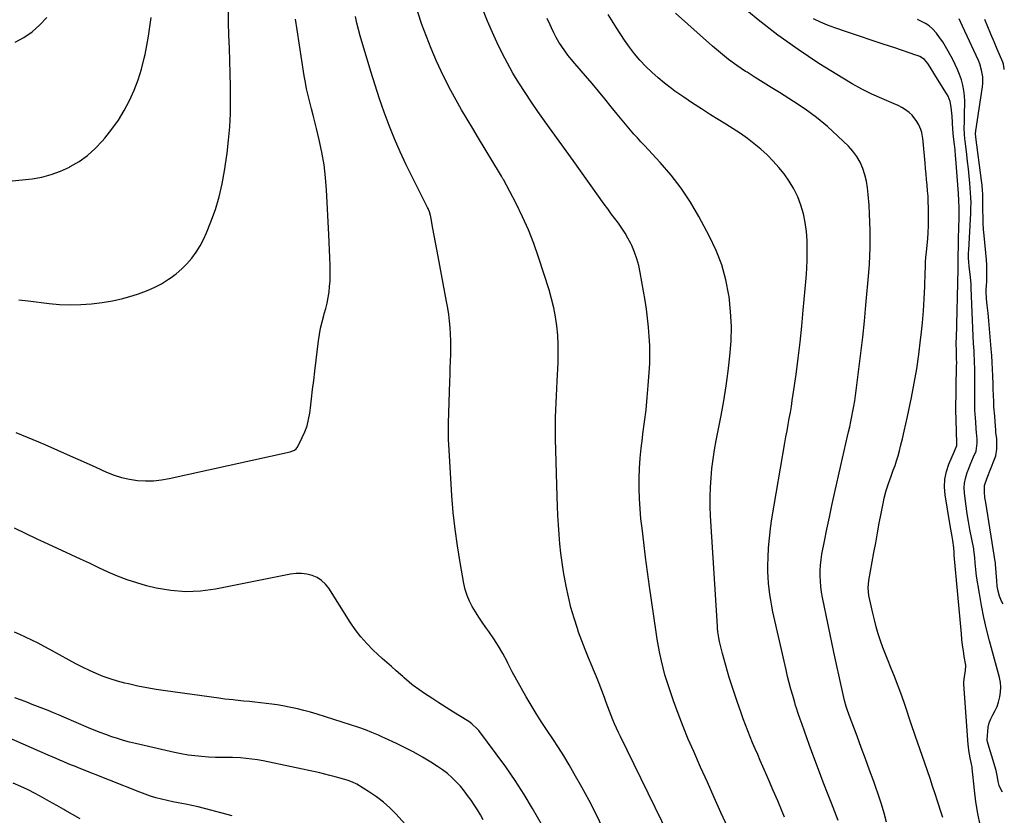
# Model space of a CAD drawing. Units: inches. Extents: x 1916097 to 1921340, y 427217 to 432529.
# Drawn here: x 1920733 to 1921338, y 431061 to 431550 of the extents above; entities that cross this region are included whole.
import ezdxf

# ---------------------------------------------------------------- set-up
doc = ezdxf.new("R2010")
doc.units = ezdxf.units.IN
doc.header["$MEASUREMENT"] = 0
doc.layers.add('7', color=7, linetype='Continuous')
doc.layers.add('8', color=7, linetype='Continuous')

msp = doc.modelspace()

# ---------------------------------------------------------------- linework, layer by layer
at = {"layer": '7', "color": 18}
for points in [[(1921168.25, 431053.51, 1832), (1921164.03, 431062.73, 1832), (1921159.83, 431071.97, 1832), (1921155.68, 431081.23, 1832), (1921151.54, 431090.5, 1832), (1921147.27, 431100.13, 1832), (1921143.96, 431107.84, 1832), (1921140.77, 431115.61, 1832), (1921137.78, 431123.45, 1832), (1921134.91, 431131.34, 1832), (1921132.32, 431138.72, 1832), (1921130.91, 431142.98, 1832), (1921129.6, 431147.26, 1832), (1921128.44, 431151.59, 1832), (1921127.38, 431155.94, 1832), (1921126.44, 431160.33, 1832), (1921125.57, 431164.73, 1832), (1921124.81, 431169.15, 1832), (1921124.12, 431173.58, 1832), (1921120.11, 431201.57, 1832), (1921118.86, 431210.54, 1832), (1921117.67, 431219.52, 1832), (1921116.56, 431228.5, 1832), (1921115.5, 431237.5, 1832), (1921114.87, 431243.1, 1832), (1921114.29, 431249.3, 1832), (1921113.88, 431255.51, 1832), (1921113.71, 431261.73, 1832), (1921113.71, 431267.96, 1832), (1921113.94, 431274.19, 1832), (1921114.33, 431280.41, 1832), (1921114.96, 431286.6, 1832), (1921115.73, 431292.79, 1832), (1921116.1, 431295.29, 1832), (1921117.09, 431302.73, 1832), (1921117.98, 431310.18, 1832), (1921118.72, 431317.64, 1832), (1921119.35, 431325.12, 1832), (1921119.93, 431333, 1832), (1921120.22, 431338.56, 1832), (1921120.35, 431344.12, 1832), (1921120.25, 431349.69, 1832), (1921119.99, 431355.25, 1832), (1921119.53, 431360.81, 1832), (1921118.95, 431366.35, 1832), (1921118.21, 431371.87, 1832), (1921117.36, 431377.38, 1832), (1921114.46, 431394.44, 1832), (1921113.55, 431398.71, 1832), (1921112.41, 431402.91, 1832), (1921110.91, 431406.99, 1832), (1921109.19, 431411.01, 1832), (1921108.56, 431412.32, 1832), (1921106.88, 431415.56, 1832), (1921105.08, 431418.73, 1832), (1921103.09, 431421.78, 1832), (1921100.97, 431424.75, 1832), (1921098.76, 431427.68, 1832), (1921096.58, 431430.61, 1832), (1921094.42, 431433.57, 1832), (1921092.27, 431436.53, 1832), (1921073.12, 431463.23, 1832), (1921068.83, 431469.21, 1832), (1921064.54, 431475.19, 1832), (1921060.24, 431481.16, 1832), (1921055.95, 431487.13, 1832), (1921055.56, 431487.67, 1832), (1921051.5, 431493.4, 1832), (1921047.53, 431499.19, 1832), (1921043.65, 431505.04, 1832), (1921039.85, 431510.95, 1832), (1921036.23, 431516.96, 1832), (1921032.77, 431523.05, 1832), (1921029.56, 431529.28, 1832), (1921026.51, 431535.6, 1832), (1921024.39, 431540.21, 1832), (1921020.59, 431548.97, 1832), (1921017.01, 431557.82, 1832)], [(1920728.58, 431450.86, 1822), (1920734.66, 431451.37, 1822), (1920740.72, 431452.04, 1822), (1920746.68, 431453.14, 1822), (1920752.51, 431454.64, 1822), (1920758.16, 431456.75, 1822), (1920763.67, 431459.26, 1822), (1920764.2, 431459.54, 1822), (1920769.65, 431462.79, 1822), (1920774.8, 431466.42, 1822), (1920779.49, 431470.62, 1822), (1920783.89, 431475.2, 1822), (1920785.5, 431477.1, 1822), (1920789.79, 431482.52, 1822), (1920793.79, 431488.14, 1822), (1920797.35, 431494.04, 1822), (1920800.63, 431500.14, 1822), (1920803.44, 431506.45, 1822), (1920805.94, 431512.87, 1822), (1920807.98, 431519.44, 1822), (1920809.7, 431526.13, 1822), (1920810.2, 431528.42, 1822), (1920811.34, 431534.06, 1822), (1920812.35, 431539.72, 1822), (1920813.17, 431545.41, 1822), (1920813.87, 431551.13, 1822)], [(1920732.65, 431377.76, 1824), (1920738.4, 431377, 1824), (1920751.17, 431375.46, 1824), (1920757.68, 431374.89, 1824), (1920764.19, 431374.61, 1824), (1920770.71, 431374.75, 1824), (1920777.23, 431375.18, 1824), (1920783.71, 431376.01, 1824), (1920790.14, 431377.11, 1824), (1920796.49, 431378.61, 1824), (1920802.78, 431380.36, 1824), (1920806.15, 431381.41, 1824), (1920811.01, 431383.16, 1824), (1920815.73, 431385.19, 1824), (1920820.26, 431387.62, 1824), (1920824.65, 431390.33, 1824), (1920825.69, 431391.03, 1824), (1920829.33, 431393.75, 1824), (1920832.77, 431396.67, 1824), (1920835.92, 431399.89, 1824), (1920838.89, 431403.32, 1824), (1920841.54, 431407.01, 1824), (1920843.97, 431410.82, 1824), (1920846.07, 431414.82, 1824), (1920847.95, 431418.96, 1824), (1920850.64, 431425.65, 1824), (1920853.41, 431433.3, 1824), (1920855.79, 431441.06, 1824), (1920857.6, 431448.97, 1824), (1920859.02, 431456.98, 1824), (1920860.53, 431467.73, 1824), (1920861.49, 431475.85, 1824), (1920862.23, 431483.99, 1824), (1920862.61, 431492.16, 1824), (1920862.76, 431500.34, 1824), (1920862.76, 431501.01, 1824), (1920862.69, 431508.87, 1824), (1920862.55, 431516.73, 1824), (1920862.3, 431524.58, 1824), (1920861.99, 431532.43, 1824), (1920861.69, 431540.28, 1824), (1920861.49, 431548.14, 1824), (1920861.43, 431555.99, 1824)], [(1921091.44, 431053.14, 1828), (1921087.33, 431061.64, 1828), (1921083.06, 431070.05, 1828), (1921078.56, 431078.34, 1828), (1921073.91, 431086.55, 1828), (1921070.68, 431092.07, 1828), (1921067.47, 431097.42, 1828), (1921064.18, 431102.73, 1828), (1921060.77, 431107.96, 1828), (1921057.29, 431113.15, 1828), (1921056.9, 431113.71, 1828), (1921053.61, 431118.61, 1828), (1921050.4, 431123.56, 1828), (1921047.3, 431128.59, 1828), (1921044.29, 431133.67, 1828), (1921041.38, 431138.81, 1828), (1921038.54, 431143.98, 1828), (1921035.79, 431149.21, 1828), (1921033.12, 431154.47, 1828), (1921032.57, 431155.57, 1828), (1921030.06, 431160.32, 1828), (1921027.39, 431164.98, 1828), (1921024.49, 431169.5, 1828), (1921021.43, 431173.92, 1828), (1921019.59, 431176.45, 1828), (1921017.39, 431179.57, 1828), (1921015.25, 431182.74, 1828), (1921013.21, 431185.96, 1828), (1921011.24, 431189.23, 1828), (1921009.51, 431192.61, 1828), (1921008.03, 431196.07, 1828), (1921006.91, 431199.67, 1828), (1921006.04, 431203.36, 1828), (1921003.71, 431216.28, 1828), (1921002.04, 431226.52, 1828), (1921000.62, 431236.79, 1828), (1920999.55, 431247.1, 1828), (1920998.71, 431257.44, 1828), (1920996.74, 431288.74, 1828), (1920996.6, 431291.72, 1828), (1920996.58, 431295.54, 1828), (1920996.61, 431298.77, 1828), (1920996.64, 431300.38, 1828), (1920996.68, 431302, 1828), (1920997.46, 431327.54, 1828), (1920997.59, 431331.71, 1828), (1920997.72, 431335.88, 1828), (1920997.86, 431340.05, 1828), (1920998, 431344.21, 1828), (1920998.08, 431348.5, 1828), (1920998.06, 431352.54, 1828), (1920997.89, 431356.58, 1828), (1920997.63, 431360.62, 1828), (1920997.24, 431364.65, 1828), (1920996.76, 431368.67, 1828), (1920996.15, 431372.67, 1828), (1920995.46, 431376.66, 1828), (1920990.23, 431404.29, 1828), (1920989.42, 431408.63, 1828), (1920988.61, 431412.96, 1828), (1920987.81, 431417.29, 1828), (1920987.02, 431421.63, 1828), (1920985.73, 431428.8, 1828), (1920985.57, 431429.55, 1828), (1920984.94, 431431.74, 1828), (1920984.38, 431433.16, 1828), (1920984.06, 431433.86, 1828), (1920983.73, 431434.54, 1828), (1920974.43, 431452.83, 1828), (1920970.58, 431460.69, 1828), (1920966.89, 431468.63, 1828), (1920963.45, 431476.67, 1828), (1920960.17, 431484.79, 1828), (1920957.11, 431493, 1828), (1920954.18, 431501.25, 1828), (1920951.45, 431509.57, 1828), (1920948.84, 431517.93, 1828), (1920942.29, 431539.93, 1828), (1920941.21, 431543.83, 1828), (1920940.23, 431547.75, 1828), (1920939.4, 431551.71, 1828)], [(1921203.08, 431059.73, 1834), (1921201.6, 431063.31, 1834), (1921198.91, 431069.77, 1834), (1921196.18, 431076.22, 1834), (1921193.42, 431082.65, 1834), (1921190.62, 431089.06, 1834), (1921188.17, 431094.64, 1834), (1921186.59, 431098.26, 1834), (1921185.02, 431101.89, 1834), (1921183.48, 431105.53, 1834), (1921181.95, 431109.17, 1834), (1921180.46, 431112.83, 1834), (1921179.03, 431116.51, 1834), (1921177.66, 431120.21, 1834), (1921176.34, 431123.94, 1834), (1921173.94, 431130.96, 1834), (1921172.7, 431134.61, 1834), (1921171.48, 431138.27, 1834), (1921170.29, 431141.94, 1834), (1921169.12, 431145.62, 1834), (1921167.99, 431149.31, 1834), (1921166.91, 431153.01, 1834), (1921165.91, 431156.74, 1834), (1921164.96, 431160.47, 1834), (1921163.17, 431167.78, 1834), (1921162.67, 431170.1, 1834), (1921162.15, 431173.61, 1834), (1921161.92, 431175.96, 1834), (1921161.83, 431177.14, 1834), (1921157.67, 431244.96, 1834), (1921157.44, 431250.78, 1834), (1921157.38, 431256.6, 1834), (1921157.56, 431262.41, 1834), (1921157.91, 431268.23, 1834), (1921158.48, 431274.03, 1834), (1921159.18, 431279.81, 1834), (1921160.06, 431285.57, 1834), (1921161.08, 431291.31, 1834), (1921164.05, 431306.62, 1834), (1921165.7, 431315.69, 1834), (1921167.18, 431324.78, 1834), (1921168.44, 431333.91, 1834), (1921169.54, 431343.06, 1834), (1921170.19, 431352.22, 1834), (1921170.39, 431361.38, 1834), (1921169.91, 431370.53, 1834), (1921168.98, 431379.67, 1834), (1921168.86, 431380.54, 1834), (1921167.03, 431389.95, 1834), (1921164.56, 431399.15, 1834), (1921161.12, 431408.03, 1834), (1921157.03, 431416.69, 1834), (1921150.42, 431428.95, 1834), (1921145.21, 431437.77, 1834), (1921139.59, 431446.28, 1834), (1921133.33, 431454.34, 1834), (1921126.65, 431462.1, 1834), (1921117, 431472.46, 1834), (1921114.83, 431474.81, 1834), (1921112.68, 431477.18, 1834), (1921110.54, 431479.56, 1834), (1921108.42, 431481.95, 1834), (1921106.32, 431484.37, 1834), (1921104.25, 431486.81, 1834), (1921102.22, 431489.28, 1834), (1921100.21, 431491.77, 1834), (1921096.54, 431496.37, 1834), (1921092.69, 431501.16, 1834), (1921088.8, 431505.91, 1834), (1921084.85, 431510.61, 1834), (1921080.85, 431515.27, 1834), (1921074.16, 431522.99, 1834), (1921072.06, 431525.5, 1834), (1921070.02, 431528.06, 1834), (1921068.07, 431530.68, 1834), (1921066.18, 431533.35, 1834), (1921064.41, 431536.1, 1834), (1921062.75, 431538.91, 1834), (1921061.25, 431541.81, 1834), (1921059.85, 431544.77, 1834), (1921059.01, 431546.66, 1834), (1921057.31, 431550.62, 1834)], [(1921235.98, 431057.85, 1836), (1921233.93, 431063.13, 1836), (1921231.88, 431068.41, 1836), (1921229.86, 431073.61, 1836), (1921226.89, 431081.31, 1836), (1921223.97, 431089.03, 1836), (1921221.1, 431096.77, 1836), (1921218.26, 431104.53, 1836), (1921213.86, 431116.71, 1836), (1921213.26, 431118.38, 1836), (1921212.67, 431120.06, 1836), (1921211.53, 431123.43, 1836), (1921210.43, 431126.82, 1836), (1921209.91, 431128.52, 1836), (1921209.39, 431130.23, 1836), (1921208.09, 431134.59, 1836), (1921206.97, 431138.49, 1836), (1921205.91, 431142.4, 1836), (1921204.92, 431146.33, 1836), (1921204, 431150.28, 1836), (1921195.97, 431186.08, 1836), (1921195.25, 431189.57, 1836), (1921194.59, 431193.07, 1836), (1921194.05, 431196.6, 1836), (1921193.57, 431200.13, 1836), (1921193.23, 431203.68, 1836), (1921192.98, 431207.24, 1836), (1921192.89, 431210.8, 1836), (1921192.9, 431214.37, 1836), (1921193.02, 431219.28, 1836), (1921193.29, 431225.29, 1836), (1921193.75, 431231.29, 1836), (1921194.46, 431237.26, 1836), (1921195.34, 431243.21, 1836), (1921203.33, 431289.8, 1836), (1921203.97, 431293.54, 1836), (1921204.63, 431297.27, 1836), (1921205.3, 431301, 1836), (1921205.98, 431304.73, 1836), (1921206.65, 431308.46, 1836), (1921207.28, 431312.2, 1836), (1921207.86, 431315.94, 1836), (1921208.41, 431319.69, 1836), (1921210.13, 431331.9, 1836), (1921211.44, 431341.76, 1836), (1921212.64, 431351.63, 1836), (1921213.68, 431361.53, 1836), (1921214.61, 431371.43, 1836), (1921216.31, 431391.11, 1836), (1921216.7, 431396.8, 1836), (1921216.96, 431402.5, 1836), (1921217, 431408.21, 1836), (1921216.92, 431413.92, 1836), (1921216.91, 431414.25, 1836), (1921216.49, 431419.76, 1836), (1921215.78, 431425.21, 1836), (1921214.63, 431430.59, 1836), (1921213.17, 431435.92, 1836), (1921211.21, 431441.05, 1836), (1921208.88, 431445.99, 1836), (1921206.01, 431450.64, 1836), (1921202.78, 431455.08, 1836), (1921199.63, 431458.94, 1836), (1921196.14, 431462.91, 1836), (1921192.49, 431466.71, 1836), (1921188.57, 431470.24, 1836), (1921184.49, 431473.6, 1836), (1921180.24, 431476.75, 1836), (1921175.92, 431479.83, 1836), (1921171.52, 431482.77, 1836), (1921167.05, 431485.62, 1836), (1921157.61, 431491.45, 1836), (1921152.07, 431494.97, 1836), (1921146.57, 431498.55, 1836), (1921141.14, 431502.25, 1836), (1921135.77, 431506.02, 1836), (1921133.57, 431507.6, 1836), (1921129.42, 431510.74, 1836), (1921125.39, 431514.03, 1836), (1921121.53, 431517.51, 1836), (1921117.79, 431521.13, 1836), (1921114.26, 431524.96, 1836), (1921110.89, 431528.91, 1836), (1921107.76, 431533.05, 1836), (1921104.79, 431537.33, 1836), (1921099.89, 431544.83, 1836), (1921094.8, 431553.07, 1836)], [(1921265.72, 431056.71, 1838), (1921264.2, 431062.27, 1838), (1921262.58, 431067.81, 1838), (1921260.82, 431073.3, 1838), (1921258.95, 431078.76, 1838), (1921257.86, 431081.81, 1838), (1921255.36, 431088.76, 1838), (1921252.83, 431095.7, 1838), (1921250.26, 431102.63, 1838), (1921247.67, 431109.55, 1838), (1921242.76, 431122.53, 1838), (1921241.52, 431126.07, 1838), (1921240.97, 431127.87, 1838), (1921239.97, 431131.49, 1838), (1921239.07, 431135.15, 1838), (1921238.65, 431136.98, 1838), (1921237.41, 431142.59, 1838), (1921236.4, 431147.23, 1838), (1921235.4, 431151.88, 1838), (1921234.41, 431156.52, 1838), (1921233.44, 431161.18, 1838), (1921226.44, 431194.89, 1838), (1921225.85, 431198.17, 1838), (1921225.38, 431201.47, 1838), (1921225.1, 431204.78, 1838), (1921224.94, 431208.11, 1838), (1921224.98, 431211.44, 1838), (1921225.16, 431214.76, 1838), (1921225.55, 431218.07, 1838), (1921226.08, 431221.36, 1838), (1921227.66, 431229.47, 1838), (1921229.12, 431236.8, 1838), (1921230.62, 431244.12, 1838), (1921232.2, 431251.43, 1838), (1921233.82, 431258.72, 1838), (1921237.73, 431275.98, 1838), (1921238.75, 431280.46, 1838), (1921239.77, 431284.95, 1838), (1921240.8, 431289.43, 1838), (1921241.82, 431293.92, 1838), (1921242.43, 431296.57, 1838), (1921243.14, 431299.73, 1838), (1921243.81, 431302.9, 1838), (1921244.46, 431306.07, 1838), (1921245.08, 431309.24, 1838), (1921245.65, 431312.43, 1838), (1921246.18, 431315.62, 1838), (1921246.66, 431318.82, 1838), (1921247.1, 431322.03, 1838), (1921248.8, 431335.18, 1838), (1921250, 431344.97, 1838), (1921251.12, 431354.77, 1838), (1921252.13, 431364.59, 1838), (1921253.05, 431374.41, 1838), (1921254.82, 431394.46, 1838), (1921255.2, 431399.62, 1838), (1921255.5, 431404.78, 1838), (1921255.67, 431409.95, 1838), (1921255.75, 431415.13, 1838), (1921255.71, 431420.3, 1838), (1921255.58, 431425.47, 1838), (1921255.33, 431430.64, 1838), (1921255, 431435.81, 1838), (1921254.51, 431442.36, 1838), (1921254.03, 431446.46, 1838), (1921253.34, 431450.52, 1838), (1921252.33, 431454.51, 1838), (1921251.1, 431458.45, 1838), (1921249.46, 431462.2, 1838), (1921247.51, 431465.74, 1838), (1921245.09, 431468.99, 1838), (1921242.35, 431472.03, 1838), (1921235.8, 431478.35, 1838), (1921229.37, 431484.18, 1838), (1921222.72, 431489.72, 1838), (1921215.73, 431494.83, 1838), (1921208.51, 431499.65, 1838), (1921199.89, 431505.03, 1838), (1921194.93, 431508.13, 1838), (1921189.98, 431511.24, 1838), (1921185.03, 431514.36, 1838), (1921180.09, 431517.5, 1838), (1921179.14, 431518.1, 1838), (1921173.82, 431521.67, 1838), (1921168.63, 431525.4, 1838), (1921163.63, 431529.39, 1838), (1921158.75, 431533.53, 1838), (1921136.06, 431553.81, 1838)], [(1921323.37, 431055.09, 1842), (1921321.81, 431062.11, 1842), (1921320.63, 431069.19, 1842), (1921319.72, 431076.33, 1842), (1921318.37, 431089.83, 1842), (1921318.27, 431090.68, 1842), (1921317.97, 431092.37, 1842), (1921317.07, 431096.2, 1842), (1921316.29, 431100.83, 1842), (1921316.04, 431103.17, 1842), (1921315.94, 431104.34, 1842), (1921313.18, 431141.66, 1842), (1921313.15, 431142.73, 1842), (1921313.57, 431146.3, 1842), (1921314.34, 431149.8, 1842), (1921314.42, 431153.32, 1842), (1921313.54, 431158.51, 1842), (1921312.99, 431162, 1842), (1921312.49, 431165.49, 1842), (1921312.08, 431169, 1842), (1921311.72, 431172.51, 1842), (1921307.37, 431220.85, 1842), (1921307.32, 431221.47, 1842), (1921307.22, 431222.73, 1842), (1921307.06, 431225.23, 1842), (1921306.58, 431229.81, 1842), (1921306.1, 431232.38, 1842), (1921305.18, 431236.82, 1842), (1921304.56, 431240.35, 1842), (1921301.74, 431257.86, 1842), (1921301.38, 431262.69, 1842), (1921301.55, 431267.46, 1842), (1921302.53, 431272.13, 1842), (1921304.03, 431276.74, 1842), (1921307.44, 431284.76, 1842), (1921308.96, 431288.24, 1842), (1921309.03, 431289.38, 1842), (1921309.02, 431289.67, 1842), (1921308.5, 431304.02, 1842), (1921308.44, 431305.29, 1842), (1921308.28, 431308.7, 1842), (1921308.28, 431309.14, 1842), (1921308.83, 431337.46, 1842), (1921308.84, 431338.4, 1842), (1921308.78, 431342.15, 1842), (1921308.66, 431346.72, 1842), (1921308.61, 431350.36, 1842), (1921308.62, 431352.17, 1842), (1921308.66, 431353.99, 1842), (1921309.7, 431396.59, 1842), (1921309.75, 431401.43, 1842), (1921309.97, 431413.89, 1842), (1921310.02, 431416.28, 1842), (1921310.15, 431421.05, 1842), (1921310.26, 431423.9, 1842), (1921310.32, 431426.05, 1842), (1921310.37, 431430.35, 1842), (1921310.33, 431434.32, 1842), (1921310.19, 431438.73, 1842), (1921309.93, 431443.14, 1842), (1921308.34, 431464.36, 1842), (1921308.19, 431466.21, 1842), (1921307.84, 431469.91, 1842), (1921307.5, 431473.07, 1842), (1921306.94, 431477.85, 1842), (1921306.51, 431482.63, 1842), (1921306.06, 431490.58, 1842), (1921305.93, 431492.39, 1842), (1921305.51, 431496.01, 1842), (1921304.8, 431499.56, 1842), (1921303.52, 431502.9, 1842), (1921302.65, 431504.48, 1842), (1921296.04, 431514.98, 1842), (1921293.56, 431518.93, 1842), (1921291.04, 431522.86, 1842), (1921289.02, 431525.36, 1842), (1921286.15, 431527.18, 1842), (1921284.55, 431527.83, 1842), (1921283.73, 431528.12, 1842), (1921270.87, 431532.46, 1842), (1921263.62, 431534.9, 1842), (1921256.36, 431537.34, 1842), (1921249.1, 431539.76, 1842), (1921241.84, 431542.18, 1842), (1921234, 431544.78, 1842), (1921229.51, 431546.42, 1842), (1921225.1, 431548.25, 1842), (1921220.81, 431550.34, 1842)], [(1921337.32, 431190.87, 1846), (1921336.41, 431192.64, 1846), (1921335.16, 431195.57, 1846), (1921334.33, 431198.64, 1846), (1921333.82, 431201.81, 1846), (1921333.49, 431204.99, 1846), (1921332.74, 431215.27, 1846), (1921332.73, 431215.48, 1846), (1921332.64, 431216.32, 1846), (1921332.58, 431216.75, 1846), (1921332.55, 431216.96, 1846), (1921326.67, 431253.12, 1846), (1921326.23, 431256.29, 1846), (1921325.91, 431259.47, 1846), (1921326.02, 431263.61, 1846), (1921327.62, 431268.32, 1846), (1921332.15, 431279.73, 1846), (1921332.82, 431281.78, 1846), (1921333.55, 431285.97, 1846), (1921333.55, 431290.71, 1846), (1921333.44, 431292.46, 1846), (1921332.99, 431295.93, 1846), (1921332.83, 431297.68, 1846), (1921332.04, 431308.48, 1846), (1921331.95, 431309.76, 1846), (1921331.77, 431312.34, 1846), (1921331.6, 431314.91, 1846), (1921331.43, 431319.43, 1846), (1921331.35, 431322.66, 1846), (1921331.25, 431325.89, 1846), (1921331.07, 431330.98, 1846), (1921330.89, 431335.14, 1846), (1921330.67, 431339.29, 1846), (1921330.39, 431343.45, 1846), (1921330.07, 431347.6, 1846), (1921328.59, 431364.71, 1846), (1921328.14, 431369.61, 1846), (1921327.64, 431374.51, 1846), (1921327.24, 431378.34, 1846), (1921327, 431382.59, 1846), (1921327.02, 431384.72, 1846), (1921327.07, 431385.78, 1846), (1921327.3, 431389.87, 1846), (1921327.41, 431392.98, 1846), (1921327.42, 431396.08, 1846), (1921327.29, 431399.19, 1846), (1921327.07, 431402.29, 1846), (1921325.68, 431417.21, 1846), (1921325.38, 431421, 1846), (1921325.15, 431424.8, 1846), (1921325.03, 431428.61, 1846), (1921324.99, 431432.42, 1846), (1921325.01, 431438.98, 1846), (1921325.01, 431440.04, 1846), (1921324.96, 431442.68, 1846), (1921324.74, 431445.14, 1846), (1921324.43, 431448.12, 1846), (1921324.07, 431451.1, 1846), (1921320.59, 431477.63, 1846), (1921320.57, 431477.81, 1846), (1921320.48, 431479.66, 1846), (1921320.65, 431481.57, 1846), (1921324.64, 431508.59, 1846), (1921324.85, 431510.65, 1846), (1921324.83, 431514.77, 1846), (1921324.19, 431518.86, 1846), (1921322.99, 431522.8, 1846), (1921322.2, 431524.72, 1846), (1921312.46, 431545.76, 1846), (1921311.39, 431548.06, 1846), (1921310.31, 431550.35, 1846)], [(1920730.72, 431296.19, 1826), (1920737.68, 431293.37, 1826), (1920744.59, 431290.44, 1826), (1920748.49, 431288.74, 1826), (1920756.35, 431285.28, 1826), (1920764.21, 431281.81, 1826), (1920772.06, 431278.31, 1826), (1920779.89, 431274.8, 1826), (1920786.49, 431271.83, 1826), (1920791.09, 431270.03, 1826), (1920795.77, 431268.53, 1826), (1920800.57, 431267.49, 1826), (1920805.46, 431266.75, 1826), (1920810.39, 431266.5, 1826), (1920815.3, 431266.55, 1826), (1920820.19, 431267.07, 1826), (1920825.06, 431267.91, 1826), (1920899.35, 431284.35, 1826), (1920901.92, 431285.33, 1826), (1920902.99, 431286.16, 1826), (1920903.41, 431286.68, 1826), (1920903.77, 431287.26, 1826), (1920906.74, 431293.07, 1826), (1920908.33, 431296.66, 1826), (1920909.67, 431300.33, 1826), (1920910.63, 431304.12, 1826), (1920911.32, 431307.99, 1826), (1920911.74, 431311.35, 1826), (1920912.43, 431316.96, 1826), (1920913.12, 431322.57, 1826), (1920913.8, 431328.18, 1826), (1920914.48, 431333.8, 1826), (1920916.71, 431352.51, 1826), (1920917.28, 431356.44, 1826), (1920918, 431360.35, 1826), (1920918.91, 431364.22, 1826), (1920919.97, 431368.05, 1826), (1920920.27, 431369.06, 1826), (1920921.2, 431372.39, 1826), (1920922.01, 431375.74, 1826), (1920922.66, 431379.13, 1826), (1920923.21, 431382.54, 1826), (1920923.59, 431385.97, 1826), (1920923.85, 431389.41, 1826), (1920923.96, 431392.86, 1826), (1920923.95, 431396.31, 1826), (1920923.89, 431398.89, 1826), (1920923.75, 431403.64, 1826), (1920923.58, 431408.38, 1826), (1920923.37, 431413.13, 1826), (1920923.14, 431417.87, 1826), (1920921.66, 431445.21, 1826), (1920921.02, 431452.97, 1826), (1920920.11, 431460.69, 1826), (1920918.77, 431468.35, 1826), (1920917.15, 431475.97, 1826), (1920915.44, 431483.05, 1826), (1920914.45, 431487.09, 1826), (1920913.45, 431491.13, 1826), (1920912.41, 431495.16, 1826), (1920911.36, 431499.18, 1826), (1920910.36, 431503.21, 1826), (1920909.44, 431507.26, 1826), (1920908.65, 431511.34, 1826), (1920907.95, 431515.44, 1826), (1920903.56, 431543.58, 1826), (1920902.62, 431550.1, 1826)], [(1921337.05, 431075.19, 1844), (1921335.96, 431077, 1844), (1921335, 431079.35, 1844), (1921334.39, 431081.8, 1844), (1921333.93, 431084.31, 1844), (1921333.04, 431088.5, 1844), (1921332.31, 431091.26, 1844), (1921331.9, 431092.62, 1844), (1921328.13, 431104.65, 1844), (1921327.76, 431106.11, 1844), (1921327.64, 431107.23, 1844), (1921327.65, 431107.61, 1844), (1921327.9, 431112.4, 1844), (1921328.25, 431115.11, 1844), (1921328.86, 431117.75, 1844), (1921329.84, 431120.26, 1844), (1921331.08, 431122.7, 1844), (1921332.51, 431125.34, 1844), (1921333.69, 431127.91, 1844), (1921334.61, 431130.58, 1844), (1921335.43, 431133.7, 1844), (1921335.86, 431136.68, 1844), (1921336, 431139.65, 1844), (1921335.71, 431142.61, 1844), (1921335.14, 431145.57, 1844), (1921329.06, 431168.12, 1844), (1921327.23, 431175.34, 1844), (1921325.56, 431182.6, 1844), (1921324.11, 431189.91, 1844), (1921322.82, 431197.25, 1844), (1921321.11, 431207.93, 1844), (1921320.55, 431211.98, 1844), (1921320.19, 431216.06, 1844), (1921319.97, 431219.38, 1844), (1921319.68, 431222.43, 1844), (1921319.45, 431223.95, 1844), (1921319.31, 431224.7, 1844), (1921316.99, 431236.68, 1844), (1921316.12, 431241.4, 1844), (1921315.33, 431246.12, 1844), (1921314.65, 431250.87, 1844), (1921314.03, 431255.62, 1844), (1921313.62, 431259.16, 1844), (1921313.48, 431262.13, 1844), (1921313.62, 431265.06, 1844), (1921314.18, 431267.94, 1844), (1921315.31, 431271.59, 1844), (1921316.24, 431274, 1844), (1921317.2, 431276.4, 1844), (1921318.2, 431278.78, 1844), (1921319.23, 431281.14, 1844), (1921320.77, 431284.74, 1844), (1921321.45, 431289.58, 1844), (1921321.39, 431292.05, 1844), (1921321.04, 431296.23, 1844), (1921320.85, 431298.43, 1844), (1921320.52, 431302.83, 1844), (1921320.37, 431305.03, 1844), (1921320.18, 431307.92, 1844), (1921320.09, 431309.44, 1844), (1921319.97, 431312.47, 1844), (1921319.96, 431313.99, 1844), (1921320.06, 431325.91, 1844), (1921320.06, 431328.46, 1844), (1921320.05, 431331.01, 1844), (1921320, 431333.56, 1844), (1921319.93, 431336.1, 1844), (1921319.84, 431338.65, 1844), (1921319.74, 431341.2, 1844), (1921319.62, 431343.74, 1844), (1921319.5, 431346.29, 1844), (1921319.27, 431350.79, 1844), (1921319.03, 431355.59, 1844), (1921318.81, 431360.39, 1844), (1921318.6, 431365.19, 1844), (1921318.4, 431369.99, 1844), (1921317.81, 431385.04, 1844), (1921317.69, 431387.23, 1844), (1921317.33, 431391.61, 1844), (1921316.89, 431395.21, 1844), (1921316.56, 431398.17, 1844), (1921316.31, 431401.14, 1844), (1921316.2, 431403.21, 1844), (1921316.18, 431406.58, 1844), (1921316.24, 431408.26, 1844), (1921317.48, 431430.88, 1844), (1921317.61, 431434.07, 1844), (1921317.65, 431437.26, 1844), (1921317.58, 431440.44, 1844), (1921317.37, 431443.62, 1844), (1921316.89, 431449.34, 1844), (1921316.49, 431453.79, 1844), (1921316.06, 431458.23, 1844), (1921315.58, 431462.67, 1844), (1921315.06, 431467.1, 1844), (1921314.06, 431475.36, 1844), (1921313.89, 431476.73, 1844), (1921313.59, 431479.47, 1844), (1921313.54, 431483.28, 1844), (1921313.55, 431487.09, 1844), (1921313.61, 431490.91, 1844), (1921313.78, 431499.75, 1844), (1921313.67, 431503.1, 1844), (1921313.34, 431506.42, 1844), (1921312.67, 431509.68, 1844), (1921311.78, 431512.92, 1844), (1921310.63, 431516.09, 1844), (1921309.38, 431519.22, 1844), (1921307.97, 431522.28, 1844), (1921306.46, 431525.29, 1844), (1921303.62, 431530.59, 1844), (1921302, 431533.43, 1844), (1921300.27, 431536.2, 1844), (1921298.39, 431538.86, 1844), (1921296.41, 431541.47, 1844), (1921293.89, 431544.28, 1844), (1921291.89, 431546.05, 1844), (1921289.67, 431547.52, 1844), (1921287.29, 431548.8, 1844), (1921284.78, 431549.89, 1844)], [(1921338.11, 431519.16, 1848), (1921338.06, 431519.73, 1848), (1921337.67, 431522.47, 1848), (1921337.22, 431523.77, 1848), (1921333.77, 431531.78, 1848), (1921331.83, 431536.32, 1848), (1921329.93, 431540.88, 1848), (1921328.07, 431545.45, 1848), (1921326.23, 431550.03, 1848)], [(1921063.5, 431038.57, 1826), (1921048.27, 431065.15, 1826), (1921043.07, 431073.82, 1826), (1921037.66, 431082.35, 1826), (1921031.92, 431090.66, 1826), (1921025.95, 431098.82, 1826), (1921015.15, 431113.03, 1826), (1921014.4, 431113.95, 1826), (1921010.94, 431117.22, 1826), (1921009.01, 431118.61, 1826), (1921008, 431119.26, 1826), (1920999.69, 431124.33, 1826), (1920995.18, 431127.13, 1826), (1920990.71, 431129.98, 1826), (1920986.29, 431132.91, 1826), (1920981.9, 431135.89, 1826), (1920974.91, 431140.73, 1826), (1920974.06, 431141.35, 1826), (1920972.43, 431142.68, 1826), (1920969.33, 431145.52, 1826), (1920968.54, 431146.21, 1826), (1920964.37, 431149.81, 1826), (1920961.5, 431152.32, 1826), (1920958.65, 431154.85, 1826), (1920955.84, 431157.41, 1826), (1920953.04, 431160, 1826), (1920950.39, 431162.48, 1826), (1920946.45, 431166.46, 1826), (1920942.73, 431170.62, 1826), (1920939.34, 431175.06, 1826), (1920936.17, 431179.68, 1826), (1920923.06, 431200.44, 1826), (1920921, 431203.05, 1826), (1920918.66, 431205.29, 1826), (1920915.91, 431207, 1826), (1920912.87, 431208.35, 1826), (1920909.59, 431209.14, 1826), (1920906.29, 431209.58, 1826), (1920902.96, 431209.52, 1826), (1920899.61, 431209.11, 1826), (1920853.44, 431199.84, 1826), (1920844.31, 431198.63, 1826), (1920835.19, 431198.22, 1826), (1920826.1, 431199.02, 1826), (1920817.02, 431200.62, 1826), (1920811.13, 431202.07, 1826), (1920805.08, 431203.76, 1826), (1920799.11, 431205.67, 1826), (1920793.27, 431207.95, 1826), (1920787.51, 431210.46, 1826), (1920781.82, 431213.13, 1826), (1920776.12, 431215.8, 1826), (1920770.41, 431218.45, 1826), (1920764.69, 431221.09, 1826), (1920748.04, 431228.76, 1826), (1920747.53, 431229, 1826), (1920746.51, 431229.46, 1826), (1920743.97, 431230.65, 1826), (1920729.97, 431237.45, 1826)], [(1921017.92, 431058.21, 1824), (1921016.17, 431061.31, 1824), (1921014.36, 431064.38, 1824), (1921012.44, 431067.38, 1824), (1921010.46, 431070.35, 1824), (1921008.37, 431073.23, 1824), (1921006.2, 431076.05, 1824), (1921003.91, 431078.77, 1824), (1921001.53, 431081.43, 1824), (1920998.68, 431084.27, 1824), (1920995.91, 431086.73, 1824), (1920992.97, 431088.97, 1824), (1920989.89, 431091.05, 1824), (1920985.75, 431093.62, 1824), (1920980.58, 431096.71, 1824), (1920975.33, 431099.67, 1824), (1920969.98, 431102.44, 1824), (1920964.56, 431105.08, 1824), (1920957.57, 431108.33, 1824), (1920955.59, 431109.24, 1824), (1920953.6, 431110.13, 1824), (1920949.59, 431111.84, 1824), (1920945.53, 431113.43, 1824), (1920941.41, 431114.85, 1824), (1920915.87, 431123.06, 1824), (1920911.86, 431124.28, 1824), (1920907.82, 431125.4, 1824), (1920903.75, 431126.39, 1824), (1920899.66, 431127.28, 1824), (1920894.82, 431128.21, 1824), (1920891.41, 431128.79, 1824), (1920887.99, 431129.27, 1824), (1920884.56, 431129.7, 1824), (1920881.13, 431130.07, 1824), (1920877.69, 431130.45, 1824), (1920874.26, 431130.82, 1824), (1920870.82, 431131.18, 1824), (1920865.53, 431131.75, 1824), (1920864.28, 431131.88, 1824), (1920861.78, 431132.15, 1824), (1920859.28, 431132.43, 1824), (1920855.54, 431132.9, 1824), (1920822.81, 431137.39, 1824), (1920817.07, 431138.27, 1824), (1920811.34, 431139.26, 1824), (1920805.65, 431140.42, 1824), (1920799.99, 431141.7, 1824), (1920797.7, 431142.25, 1824), (1920793.23, 431143.45, 1824), (1920788.81, 431144.79, 1824), (1920784.46, 431146.35, 1824), (1920780.16, 431148.07, 1824), (1920775.93, 431149.95, 1824), (1920771.75, 431151.93, 1824), (1920767.62, 431154.03, 1824), (1920763.54, 431156.22, 1824), (1920751.64, 431162.85, 1824), (1920748.1, 431164.77, 1824), (1920744.54, 431166.64, 1824), (1920740.94, 431168.43, 1824), (1920736.65, 431170.48, 1824), (1920733.32, 431172.01, 1824), (1920729.98, 431173.5, 1824)], [(1920977.93, 431046.75, 1822), (1920964.3, 431061.79, 1822), (1920960.58, 431065.56, 1822), (1920956.66, 431069.1, 1822), (1920952.45, 431072.29, 1822), (1920948.05, 431075.24, 1822), (1920940.2, 431080.03, 1822), (1920937.61, 431081.34, 1822), (1920934.87, 431082.31, 1822), (1920930.04, 431083.77, 1822), (1920926.91, 431084.67, 1822), (1920923.78, 431085.51, 1822), (1920920.62, 431086.28, 1822), (1920917.45, 431086.99, 1822), (1920882.75, 431094.34, 1822), (1920879.29, 431094.98, 1822), (1920875.82, 431095.53, 1822), (1920872.33, 431095.91, 1822), (1920868.83, 431096.19, 1822), (1920863.91, 431096.44, 1822), (1920859.69, 431096.49, 1822), (1920857.58, 431096.45, 1822), (1920853.35, 431096.44, 1822), (1920849.14, 431096.66, 1822), (1920844.93, 431097, 1822), (1920840.73, 431097.44, 1822), (1920836.55, 431097.99, 1822), (1920832.4, 431098.72, 1822), (1920828.27, 431099.57, 1822), (1920804.33, 431105.03, 1822), (1920800.63, 431105.95, 1822), (1920796.95, 431106.94, 1822), (1920793.31, 431108.07, 1822), (1920789.69, 431109.28, 1822), (1920786.1, 431110.59, 1822), (1920782.53, 431111.94, 1822), (1920778.99, 431113.35, 1822), (1920775.46, 431114.81, 1822), (1920760.28, 431121.27, 1822), (1920757.05, 431122.62, 1822), (1920753.82, 431123.96, 1822), (1920750.58, 431125.28, 1822), (1920747.33, 431126.58, 1822), (1920744.08, 431127.86, 1822), (1920740.82, 431129.13, 1822), (1920737.56, 431130.4, 1822), (1920734.29, 431131.66, 1822), (1920730.18, 431133.23, 1822)], [(1920770.23, 431058.72, 1818), (1920765.55, 431061.43, 1818), (1920760.88, 431064.15, 1818), (1920760.18, 431064.56, 1818), (1920755.86, 431067.06, 1818), (1920751.51, 431069.52, 1818), (1920747.12, 431071.92, 1818), (1920742.71, 431074.27, 1818), (1920738.25, 431076.53, 1818), (1920733.76, 431078.7, 1818), (1920729.19, 431080.73, 1818)]]:
    msp.add_polyline3d(points, dxfattribs=at)
at = {"layer": '8', "color": 18}
for points in [[(1921300.33, 431059.66, 1840), (1921299.46, 431062.14, 1840), (1921298.61, 431064.63, 1840), (1921297.79, 431067.13, 1840), (1921296.98, 431069.64, 1840), (1921295.57, 431074.09, 1840), (1921294.05, 431078.81, 1840), (1921292.51, 431083.53, 1840), (1921290.92, 431088.23, 1840), (1921289.3, 431092.93, 1840), (1921283.34, 431110.01, 1840), (1921282.73, 431111.77, 1840), (1921281.53, 431115.31, 1840), (1921280.94, 431117.08, 1840), (1921277.2, 431128.36, 1840), (1921275.12, 431134.39, 1840), (1921272.95, 431140.39, 1840), (1921270.64, 431146.33, 1840), (1921268.23, 431152.24, 1840), (1921266.72, 431155.84, 1840), (1921265.06, 431159.95, 1840), (1921263.5, 431164.08, 1840), (1921262.05, 431168.25, 1840), (1921260.69, 431172.46, 1840), (1921259.46, 431176.71, 1840), (1921258.3, 431180.98, 1840), (1921257.26, 431185.27, 1840), (1921256.31, 431189.59, 1840), (1921254.97, 431196.04, 1840), (1921254.5, 431200.64, 1840), (1921254.91, 431205.25, 1840), (1921258.02, 431222.53, 1840), (1921259.1, 431228.49, 1840), (1921260.2, 431234.44, 1840), (1921261.32, 431240.39, 1840), (1921262.45, 431246.33, 1840), (1921263.84, 431253.58, 1840), (1921264.34, 431255.89, 1840), (1921265.53, 431260.45, 1840), (1921267, 431264.94, 1840), (1921268.58, 431269.39, 1840), (1921269.92, 431272.99, 1840), (1921270.96, 431275.91, 1840), (1921271.94, 431278.85, 1840), (1921272.81, 431281.83, 1840), (1921273.62, 431284.82, 1840), (1921274.38, 431287.85, 1840), (1921275.49, 431292.39, 1840), (1921276.57, 431296.93, 1840), (1921277.59, 431301.48, 1840), (1921278.57, 431306.04, 1840), (1921281, 431317.62, 1840), (1921282.72, 431326.44, 1840), (1921284.27, 431335.28, 1840), (1921285.57, 431344.17, 1840), (1921286.7, 431353.09, 1840), (1921287.04, 431356.14, 1840), (1921287.78, 431363.56, 1840), (1921288.41, 431370.98, 1840), (1921288.85, 431378.41, 1840), (1921289.19, 431385.85, 1840), (1921289.47, 431394.51, 1840), (1921289.6, 431397.63, 1840), (1921289.76, 431400.75, 1840), (1921289.98, 431403.86, 1840), (1921290.23, 431406.97, 1840), (1921290.62, 431411.2, 1840), (1921291.02, 431415.18, 1840), (1921291.42, 431419.17, 1840), (1921291.62, 431423.16, 1840), (1921291.62, 431425.17, 1840), (1921291.48, 431434.52, 1840), (1921291.39, 431437.93, 1840), (1921291.24, 431441.34, 1840), (1921291, 431444.75, 1840), (1921290.71, 431448.15, 1840), (1921290.38, 431451.55, 1840), (1921290.05, 431454.96, 1840), (1921289.74, 431458.36, 1840), (1921289.44, 431461.76, 1840), (1921288.27, 431475.07, 1840), (1921288.08, 431476.91, 1840), (1921287.4, 431480.54, 1840), (1921286.78, 431482.27, 1840), (1921285.53, 431485.17, 1840), (1921284.38, 431487.34, 1840), (1921281.41, 431491.17, 1840), (1921279.58, 431492.81, 1840), (1921277.31, 431494.42, 1840), (1921275.14, 431495.81, 1840), (1921272.86, 431497.02, 1840), (1921270.52, 431498.11, 1840), (1921262.8, 431501.37, 1840), (1921256.63, 431504.16, 1840), (1921250.55, 431507.14, 1840), (1921244.63, 431510.4, 1840), (1921238.81, 431513.86, 1840), (1921224.23, 431523, 1840), (1921211.42, 431531.47, 1840), (1921198.9, 431540.34, 1840), (1921186.82, 431549.79, 1840), (1921175.03, 431559.65, 1840)], [(1920730.43, 431535.95, 1820), (1920735.75, 431538.95, 1820), (1920740.82, 431542.48, 1820), (1920745.46, 431546.65, 1820), (1920749.79, 431551.09, 1820)], [(1921132.05, 431048.62, 1830), (1921102.19, 431109.37, 1830), (1921100.97, 431111.92, 1830), (1921099.8, 431114.49, 1830), (1921098.68, 431117.08, 1830), (1921097.61, 431119.69, 1830), (1921096.58, 431122.32, 1830), (1921095.56, 431124.96, 1830), (1921094.56, 431127.6, 1830), (1921093.57, 431130.25, 1830), (1921092.39, 431133.45, 1830), (1921090.8, 431137.69, 1830), (1921089.15, 431141.91, 1830), (1921087.45, 431146.1, 1830), (1921085.69, 431150.28, 1830), (1921084.78, 431152.4, 1830), (1921082.6, 431157.64, 1830), (1921080.48, 431162.91, 1830), (1921078.48, 431168.23, 1830), (1921076.54, 431173.57, 1830), (1921075.81, 431175.66, 1830), (1921073.72, 431182.1, 1830), (1921071.84, 431188.61, 1830), (1921070.27, 431195.19, 1830), (1921068.9, 431201.83, 1830), (1921067.31, 431210.54, 1830), (1921066.38, 431216.27, 1830), (1921065.57, 431222.02, 1830), (1921064.97, 431227.79, 1830), (1921064.5, 431233.58, 1830), (1921064.17, 431239.38, 1830), (1921063.87, 431245.18, 1830), (1921063.64, 431250.99, 1830), (1921063.44, 431256.8, 1830), (1921062.43, 431292.22, 1830), (1921062.35, 431296.65, 1830), (1921062.33, 431301.08, 1830), (1921062.41, 431305.51, 1830), (1921062.55, 431309.94, 1830), (1921062.73, 431314.37, 1830), (1921062.93, 431318.8, 1830), (1921063.14, 431323.23, 1830), (1921063.36, 431327.66, 1830), (1921063.94, 431339.14, 1830), (1921064.08, 431344.8, 1830), (1921064.03, 431350.45, 1830), (1921063.7, 431356.09, 1830), (1921063.18, 431361.73, 1830), (1921062.36, 431367.32, 1830), (1921061.32, 431372.87, 1830), (1921059.97, 431378.35, 1830), (1921058.4, 431383.79, 1830), (1921051.94, 431403.9, 1830), (1921048.99, 431412.34, 1830), (1921045.75, 431420.65, 1830), (1921042.07, 431428.79, 1830), (1921038.11, 431436.8, 1830), (1921030.32, 431451.55, 1830), (1921030.02, 431452.09, 1830), (1921029.11, 431453.69, 1830), (1921027.85, 431455.8, 1830), (1921014.99, 431477.12, 1830), (1921011.53, 431482.91, 1830), (1921008.09, 431488.7, 1830), (1921004.69, 431494.52, 1830), (1921001.3, 431500.35, 1830), (1920998.05, 431506.24, 1830), (1920994.93, 431512.2, 1830), (1920992.03, 431518.28, 1830), (1920989.27, 431524.42, 1830), (1920985.95, 431532.19, 1830), (1920982.99, 431539.51, 1830), (1920980.21, 431546.9, 1830), (1920977.73, 431554.39, 1830)], [(1920863.6, 431060.6, 1820), (1920856.71, 431062.53, 1820), (1920850.64, 431064.19, 1820), (1920846.76, 431065.19, 1820), (1920842.86, 431066.13, 1820), (1920838.94, 431066.95, 1820), (1920835, 431067.71, 1820), (1920830.59, 431068.54, 1820), (1920827.13, 431069.25, 1820), (1920823.69, 431070.03, 1820), (1920820.26, 431070.86, 1820), (1920816.87, 431071.79, 1820), (1920813.49, 431072.81, 1820), (1920810.17, 431073.96, 1820), (1920806.87, 431075.19, 1820), (1920769.77, 431089.91, 1820), (1920767.38, 431090.87, 1820), (1920764.98, 431091.85, 1820), (1920762.6, 431092.84, 1820), (1920760.22, 431093.85, 1820), (1920757.84, 431094.87, 1820), (1920755.47, 431095.89, 1820), (1920753.1, 431096.92, 1820), (1920750.73, 431097.94, 1820), (1920719.72, 431111.38, 1820)]]:
    msp.add_polyline3d(points, dxfattribs=at)

doc.saveas('drawing.dxf')
